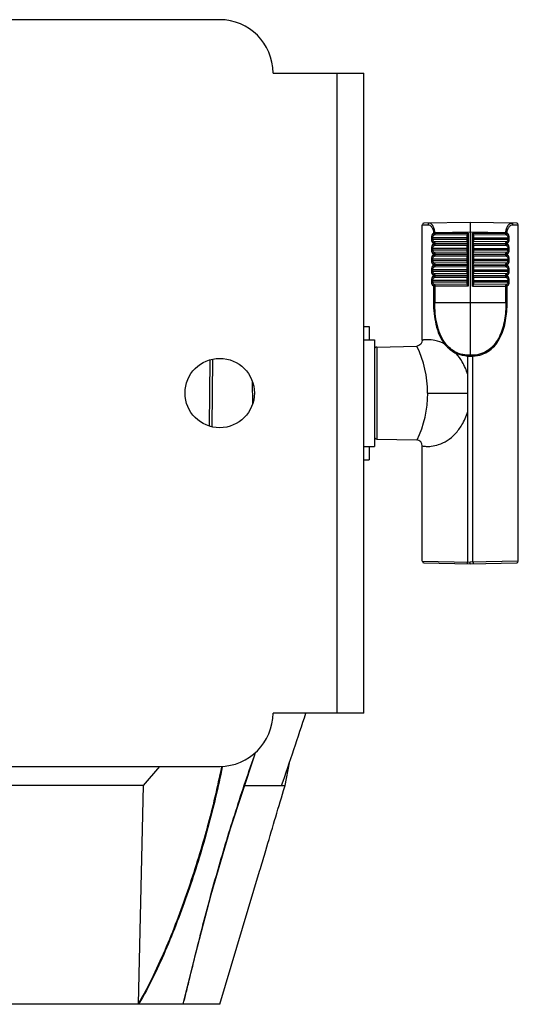
# Model space of a CAD drawing. Units: millimetres. Extents: x 35940 to 37375, y -19762 to -18785.
# Drawn here: x 36565 to 36659, y -19655 to -19470 of the extents above; entities that cross this region are included whole.
import ezdxf

# ---------------------------------------------------------------- set-up
doc = ezdxf.new("R2010")
doc.units = ezdxf.units.MM
doc.layers.add('02___PRT_ALL_AXES', color=7, linetype='Continuous')

msp = doc.modelspace()

# ---------------------------------------------------------------- linework, layer by layer
at = {"color": 7, "linetype": 'Continuous'}
for p, q in [((36602.77, -19470.01), (36382.77, -19470.01)), ((36612.77, -19480.01), (36629.77, -19480.01)), ((36624.77, -19600.01), (36624.77, -19480.01)), ((36629.77, -19600.01), (36629.77, -19480.01)), ((36640.77, -19508.46), (36641.82, -19508.45)), ((36640.77, -19530.09), (36640.77, -19508.46)), ((36649.77, -19508.01), (36641.07, -19508.16)), ((36658.48, -19508.16), (36649.77, -19508.01)), ((36649.77, -19508.01), (36649.77, -19533.08)), ((36657.73, -19508.45), (36658.77, -19508.46)), ((36658.77, -19571.56), (36658.77, -19508.46)), ((36643.1, -19509.93), (36642.87, -19509.93)), ((36642.87, -19509.93), (36642.87, -19510.02)), ((36642.87, -19510.02), (36649.37, -19510.02)), ((36649.18, -19510.44), (36643.06, -19510.35)), ((36643.1, -19509.93), (36649.77, -19509.81)), ((36643.1, -19509.93), (36643.1, -19510.02)), ((36649.18, -19511.64), (36649.18, -19510.39)), ((36649.27, -19511.56), (36649.27, -19510.46)), ((36649.37, -19510.02), (36649.37, -19512)), ((36649.77, -19509.81), (36656.45, -19509.93)), ((36650.18, -19510.02), (36656.68, -19510.02)), ((36650.18, -19512), (36650.18, -19510.02)), ((36650.27, -19510.46), (36650.27, -19511.56)), ((36656.49, -19510.35), (36650.37, -19510.44)), ((36650.37, -19510.39), (36650.37, -19511.64)), ((36656.68, -19509.93), (36656.45, -19509.93)), ((36656.45, -19510.02), (36656.45, -19509.93)), ((36656.68, -19510.02), (36656.68, -19509.93)), ((36642.7, -19510.89), (36642.47, -19510.89)), ((36642.47, -19510.89), (36642.47, -19511.14)), ((36642.47, -19511.14), (36649.27, -19511.14)), ((36649.27, -19510.89), (36642.7, -19510.89)), ((36642.7, -19510.89), (36642.7, -19511.14)), ((36649.37, -19512), (36642.87, -19512)), ((36642.87, -19512), (36642.87, -19512.02)), ((36642.87, -19512.02), (36649.37, -19512.02)), ((36649.18, -19511.58), (36643.06, -19511.67)), ((36649.18, -19512.44), (36643.06, -19512.35)), ((36643.1, -19512), (36643.1, -19512.02)), ((36649.18, -19513.64), (36649.18, -19512.39)), ((36649.37, -19512.02), (36649.37, -19514)), ((36650.18, -19512), (36656.68, -19512)), ((36650.18, -19512.02), (36656.68, -19512.02)), ((36650.18, -19514), (36650.18, -19512.02)), ((36650.27, -19510.89), (36657.08, -19510.89)), ((36650.27, -19511.14), (36656.85, -19511.14)), ((36656.49, -19511.67), (36650.37, -19511.58)), ((36656.49, -19512.35), (36650.37, -19512.44)), ((36650.37, -19512.39), (36650.37, -19513.64)), ((36656.45, -19512.02), (36656.45, -19512)), ((36656.68, -19512.02), (36656.68, -19512)), ((36656.85, -19511.14), (36656.85, -19510.89)), ((36656.85, -19511.14), (36657.08, -19511.14)), ((36657.08, -19511.14), (36657.08, -19510.89)), ((36642.7, -19512.89), (36642.47, -19512.89)), ((36642.47, -19512.89), (36642.47, -19513.14)), ((36642.47, -19513.14), (36649.27, -19513.14)), ((36649.27, -19512.89), (36642.7, -19512.89)), ((36642.7, -19512.89), (36642.7, -19513.14)), ((36649.37, -19514), (36642.87, -19514)), ((36642.87, -19514), (36642.87, -19514.02)), ((36642.87, -19514.02), (36649.37, -19514.02)), ((36649.18, -19513.58), (36643.06, -19513.67)), ((36643.1, -19514), (36643.1, -19514.02)), ((36649.27, -19513.56), (36649.27, -19512.46)), ((36649.37, -19514.02), (36649.37, -19516)), ((36650.18, -19514), (36656.68, -19514)), ((36650.18, -19514.02), (36656.68, -19514.02)), ((36650.18, -19516), (36650.18, -19514.02)), ((36650.27, -19512.46), (36650.27, -19513.56)), ((36650.27, -19512.89), (36657.08, -19512.89)), ((36650.27, -19513.14), (36656.85, -19513.14)), ((36656.49, -19513.67), (36650.37, -19513.58)), ((36656.45, -19514.02), (36656.45, -19514)), ((36656.68, -19514.02), (36656.68, -19514)), ((36656.85, -19513.14), (36656.85, -19512.89)), ((36656.85, -19513.14), (36657.08, -19513.14)), ((36657.08, -19513.14), (36657.08, -19512.89)), ((36642.7, -19514.89), (36642.47, -19514.89)), ((36642.47, -19514.89), (36642.47, -19515.14)), ((36642.47, -19515.14), (36649.27, -19515.14)), ((36649.27, -19514.89), (36642.7, -19514.89)), ((36642.7, -19514.89), (36642.7, -19515.14)), ((36649.37, -19516), (36642.87, -19516)), ((36642.87, -19516), (36642.87, -19516.02)), ((36642.87, -19516.02), (36649.37, -19516.02)), ((36649.18, -19514.44), (36643.06, -19514.35)), ((36649.18, -19515.58), (36643.06, -19515.67)), ((36643.1, -19516), (36643.1, -19516.02)), ((36649.18, -19515.64), (36649.18, -19514.39)), ((36649.27, -19515.56), (36649.27, -19514.46)), ((36649.37, -19516.02), (36649.37, -19518)), ((36650.18, -19516), (36656.68, -19516)), ((36650.18, -19516.02), (36656.68, -19516.02)), ((36650.18, -19518), (36650.18, -19516.02)), ((36650.27, -19514.46), (36650.27, -19515.56)), ((36650.27, -19514.89), (36657.08, -19514.89)), ((36650.27, -19515.14), (36656.85, -19515.14)), ((36656.49, -19514.35), (36650.37, -19514.44)), ((36650.37, -19514.39), (36650.37, -19515.64)), ((36656.49, -19515.67), (36650.37, -19515.58)), ((36656.45, -19516.02), (36656.45, -19516)), ((36656.68, -19516.02), (36656.68, -19516)), ((36656.85, -19515.14), (36656.85, -19514.89)), ((36656.85, -19515.14), (36657.08, -19515.14)), ((36657.08, -19515.14), (36657.08, -19514.89)), ((36642.7, -19516.89), (36642.47, -19516.89)), ((36642.47, -19516.89), (36642.47, -19517.14)), ((36642.47, -19517.14), (36649.27, -19517.14)), ((36649.27, -19516.89), (36642.7, -19516.89)), ((36642.7, -19516.89), (36642.7, -19517.14)), ((36649.18, -19516.44), (36643.06, -19516.35)), ((36649.18, -19517.58), (36643.06, -19517.67)), ((36649.18, -19517.64), (36649.18, -19516.39)), ((36649.27, -19517.56), (36649.27, -19516.46)), ((36650.27, -19516.46), (36650.27, -19517.56)), ((36650.27, -19516.89), (36657.08, -19516.89)), ((36650.27, -19517.14), (36656.85, -19517.14)), ((36656.49, -19516.35), (36650.37, -19516.44)), ((36650.37, -19516.39), (36650.37, -19517.64)), ((36656.49, -19517.67), (36650.37, -19517.58)), ((36656.85, -19517.14), (36656.85, -19516.89)), ((36656.85, -19517.14), (36657.08, -19517.14)), ((36657.08, -19517.14), (36657.08, -19516.89)), ((36642.7, -19518.89), (36642.47, -19518.89)), ((36642.47, -19518.89), (36642.47, -19519.14)), ((36642.47, -19519.14), (36649.27, -19519.14)), ((36649.27, -19518.89), (36642.7, -19518.89)), ((36642.7, -19518.89), (36642.7, -19519.14)), ((36649.37, -19518), (36642.87, -19518)), ((36642.87, -19518), (36642.87, -19518.02)), ((36642.87, -19518.02), (36649.37, -19518.02)), ((36649.18, -19518.44), (36643.06, -19518.35)), ((36649.18, -19519.58), (36643.06, -19519.67)), ((36643.1, -19518), (36643.1, -19518.02)), ((36649.18, -19519.64), (36649.18, -19518.39)), ((36649.27, -19519.56), (36649.27, -19518.46)), ((36649.37, -19518.02), (36649.37, -19520)), ((36650.18, -19518), (36656.68, -19518)), ((36650.18, -19518.02), (36656.68, -19518.02)), ((36650.18, -19520), (36650.18, -19518.02)), ((36650.27, -19518.46), (36650.27, -19519.56)), ((36650.27, -19518.89), (36657.08, -19518.89)), ((36650.27, -19519.14), (36656.85, -19519.14)), ((36656.49, -19518.35), (36650.37, -19518.44)), ((36650.37, -19518.39), (36650.37, -19519.64)), ((36656.49, -19519.67), (36650.37, -19519.58)), ((36656.45, -19518.02), (36656.45, -19518)), ((36656.68, -19518.02), (36656.68, -19518)), ((36656.85, -19519.14), (36656.85, -19518.89)), ((36656.85, -19519.14), (36657.08, -19519.14)), ((36657.08, -19519.14), (36657.08, -19518.89)), ((36649.37, -19520), (36642.87, -19520)), ((36642.87, -19520), (36642.87, -19523.01)), ((36643.1, -19520), (36643.1, -19523.01)), ((36650.18, -19520), (36656.68, -19520)), ((36656.45, -19523.01), (36656.45, -19520)), ((36656.68, -19523.01), (36656.68, -19520)), ((36642.87, -19523.01), (36656.68, -19523.01)), ((36632.26, -19531.38), (36639.77, -19531.22)), ((36632.26, -19531.38), (36632.26, -19548.64)), ((36600.85, -19546.15), (36600.95, -19533.84)), ((36601.34, -19546.3), (36601.45, -19533.69)), ((36649.27, -19533.1), (36649.77, -19533.08)), ((36649.27, -19533.1), (36649.27, -19571.7)), ((36649.77, -19532.92), (36649.28, -19532.93)), ((36650.27, -19532.93), (36649.77, -19532.92)), ((36649.77, -19533.08), (36650.27, -19533.1)), ((36650.27, -19571.7), (36650.27, -19533.1)), ((36608.87, -19537.87), (36608.9, -19542.09)), ((36641.77, -19540.01), (36649.27, -19540.01)), ((36632.26, -19548.64), (36639.77, -19548.8)), ((36640.77, -19571.56), (36640.77, -19549.93)), ((36640.77, -19571.56), (36649.77, -19571.71)), ((36641.07, -19571.86), (36649.77, -19572.01)), ((36658.77, -19571.56), (36649.77, -19571.71)), ((36649.77, -19572.01), (36649.77, -19571.71)), ((36649.77, -19572.01), (36658.48, -19571.86)), ((36629.77, -19600.01), (36612.77, -19600.01)), ((36382.77, -19610.01), (36602.77, -19610.01)), ((36591.5, -19610.01), (36588.42, -19613.61)), ((36615.03, -19613.61), (36615.83, -19609.33)), ((36588.42, -19613.61), (36497.28, -19613.61)), ((36588.42, -19613.61), (36587.48, -19654.53)), ((36607.43, -19613.61), (36615.03, -19613.61)), ((36614.75, -19614.52), (36615.03, -19613.61)), ((36602.77, -19654.61), (36610.25, -19629.65)), ((36610.25, -19629.65), (36610.41, -19629.13)), ((36602.77, -19654.61), (36382.78, -19654.61)), ((36595.94, -19654.6), (36595.94, -19654.61))]:
    msp.add_line(p, q, dxfattribs=at)
msp.add_lwpolyline([(36595.94, -19654.6), (36598.24, -19645.29), (36601.16, -19634.03), (36604.78, -19621.65), (36609.28, -19608), (36609.5, -19607.34)], dxfattribs=at)
msp.add_circle((36602.77, -19540.01), 6.5, dxfattribs=at)
for centre, radius, start, end in [((36602.77, -19480.01), 10, 0, 90), ((36641.08, -19508.46), 0.3, 91, 180), ((36658.47, -19508.46), 0.3, 0, 89), ((36632.27, -19531.88), 0.5, 91.2, 180), ((36621.45, -19540.01), 20.32, 0.0016, 25.6334), ((36658.28, -19533.19), 9.01, 178.3696, 179.4134), ((36642.07, -19533.17), 8.21, 0.5358, 1.6812), ((36621.46, -19540.01), 20.32, 334.3631, 0.0001), ((36632.27, -19548.14), 0.5, 180, 268.8), ((36641.08, -19571.56), 0.3, 180, 269), ((36658.47, -19571.56), 0.3, 271, 0), ((36602.77, -19600.01), 10, 270, 0), ((34863.7, -19018.47), 1849.08, 341.22449, 341.6688), ((36359.48, -19594.75), 243.92, 345.7943, 345.9137)]:
    msp.add_arc(centre, radius, start, end, dxfattribs=at)
for points, knots in [([(36642.08, -19508.15), (36642.01, -19508.15), (36641.87, -19508.22), (36641.82, -19508.37), (36641.82, -19508.45)], [0, 0, 0, 0, 0.47842, 1, 1, 1, 1]), ([(36641.82, -19508.45), (36641.93, -19508.44), (36642.12, -19508.51), (36642.33, -19508.67), (36642.56, -19508.91), (36642.8, -19509.32), (36642.87, -19509.72), (36642.87, -19509.93)], [0, 0, 0, 0, 0.175522, 0.282281, 0.402633, 0.681585, 1, 1, 1, 1]), ([(36643.1, -19509.93), (36643.1, -19509.68), (36643.03, -19509.23), (36642.81, -19508.72), (36642.58, -19508.42), (36642.38, -19508.23), (36642.19, -19508.14), (36642.08, -19508.15)], [0, 0, 0, 0, 0.334433, 0.621452, 0.74093, 0.843208, 1, 1, 1, 1]), ([(36656.45, -19509.93), (36656.45, -19509.68), (36656.52, -19509.23), (36656.74, -19508.72), (36656.97, -19508.42), (36657.17, -19508.23), (36657.36, -19508.14), (36657.47, -19508.15)], [0, 0, 0, 0, 0.33445, 0.621465, 0.740937, 0.843207, 1, 1, 1, 1]), ([(36656.68, -19509.93), (36656.68, -19509.72), (36656.75, -19509.32), (36656.99, -19508.91), (36657.22, -19508.67), (36657.43, -19508.51), (36657.62, -19508.44), (36657.73, -19508.45)], [0, 0, 0, 0, 0.318412, 0.597362, 0.717713, 0.824472, 1, 1, 1, 1]), ([(36657.47, -19508.15), (36657.54, -19508.15), (36657.68, -19508.22), (36657.73, -19508.37), (36657.73, -19508.45)], [0, 0, 0, 0, 0.478424, 1, 1, 1, 1]), ([(36642.84, -19510.09), (36642.72, -19510.17), (36642.52, -19510.41), (36642.47, -19510.72), (36642.47, -19510.89)], [0, 0, 0, 0, 0.44769, 1, 1, 1, 1]), ([(36642.7, -19510.89), (36642.7, -19510.77), (36642.78, -19510.54), (36642.96, -19510.4), (36643.06, -19510.35)], [0, 0, 0, 0, 0.515486, 1, 1, 1, 1]), ([(36642.87, -19510.02), (36642.87, -19510.03), (36642.87, -19510.05), (36642.85, -19510.08), (36642.84, -19510.09)], [0, 0, 0, 0, 0.266531, 1, 1, 1, 1]), ([(36643.06, -19510.35), (36643.04, -19510.34), (36642.93, -19510.28), (36642.86, -19510.18), (36642.84, -19510.09)], [0, 0, 0, 0, 0.241002, 1, 1, 1, 1]), ([(36643.1, -19510.02), (36643.1, -19510.08), (36643.09, -19510.2), (36643.08, -19510.31), (36643.06, -19510.35)], [0, 0, 0, 0, 0.575813, 1, 1, 1, 1]), ([(36649.37, -19510.02), (36649.33, -19510.08), (36649.27, -19510.17), (36649.2, -19510.29), (36649.18, -19510.36), (36649.18, -19510.39)], [0, 0, 0, 0, 0.54353, 0.791479, 1, 1, 1, 1]), ([(36649.18, -19510.39), (36649.2, -19510.39), (36649.25, -19510.4), (36649.27, -19510.44), (36649.27, -19510.46)], [0, 0, 0, 0, 0.550745, 1, 1, 1, 1]), ([(36649.18, -19510.44), (36649.19, -19510.44), (36649.22, -19510.45), (36649.25, -19510.47), (36649.26, -19510.49)], [0, 0, 0, 0, 0.262254, 1, 1, 1, 1]), ([(36649.27, -19510.46), (36649.27, -19510.39), (36649.31, -19510.24), (36649.35, -19510.1), (36649.37, -19510.02)], [0, 0, 0, 0, 0.476096, 1, 1, 1, 1]), ([(36650.18, -19510.02), (36650.2, -19510.1), (36650.24, -19510.24), (36650.27, -19510.39), (36650.27, -19510.46)], [0, 0, 0, 0, 0.523905, 1, 1, 1, 1]), ([(36650.37, -19510.39), (36650.37, -19510.36), (36650.35, -19510.29), (36650.28, -19510.17), (36650.22, -19510.08), (36650.18, -19510.02)], [0, 0, 0, 0, 0.208522, 0.45647, 1, 1, 1, 1]), ([(36650.37, -19510.39), (36650.35, -19510.39), (36650.3, -19510.4), (36650.27, -19510.44), (36650.27, -19510.46)], [0, 0, 0, 0, 0.550746, 1, 1, 1, 1]), ([(36650.37, -19510.44), (36650.36, -19510.44), (36650.33, -19510.45), (36650.3, -19510.47), (36650.29, -19510.49)], [0, 0, 0, 0, 0.262254, 1, 1, 1, 1]), ([(36656.49, -19510.35), (36656.47, -19510.31), (36656.46, -19510.2), (36656.45, -19510.08), (36656.45, -19510.02)], [0, 0, 0, 0, 0.424147, 1, 1, 1, 1]), ([(36656.49, -19510.35), (36656.51, -19510.34), (36656.62, -19510.28), (36656.69, -19510.18), (36656.71, -19510.09)], [0, 0, 0, 0, 0.233495, 1, 1, 1, 1]), ([(36656.49, -19510.35), (36656.59, -19510.4), (36656.77, -19510.54), (36656.85, -19510.77), (36656.85, -19510.89)], [0, 0, 0, 0, 0.484509, 1, 1, 1, 1]), ([(36656.71, -19510.09), (36656.7, -19510.08), (36656.68, -19510.05), (36656.68, -19510.03), (36656.68, -19510.02)], [0, 0, 0, 0, 0.733508, 1, 1, 1, 1]), ([(36657.08, -19510.89), (36657.08, -19510.72), (36657.03, -19510.41), (36656.83, -19510.17), (36656.71, -19510.09)], [0, 0, 0, 0, 0.55231, 1, 1, 1, 1]), ([(36642.47, -19511.14), (36642.47, -19511.3), (36642.52, -19511.61), (36642.72, -19511.86), (36642.84, -19511.93)], [0, 0, 0, 0, 0.552308, 1, 1, 1, 1]), ([(36642.84, -19512.09), (36642.72, -19512.17), (36642.52, -19512.41), (36642.47, -19512.72), (36642.47, -19512.89)], [0, 0, 0, 0, 0.44769, 1, 1, 1, 1]), ([(36643.06, -19511.67), (36642.96, -19511.63), (36642.78, -19511.48), (36642.7, -19511.25), (36642.7, -19511.14)], [0, 0, 0, 0, 0.484558, 1, 1, 1, 1]), ([(36642.7, -19512.89), (36642.7, -19512.77), (36642.78, -19512.54), (36642.96, -19512.4), (36643.06, -19512.35)], [0, 0, 0, 0, 0.515486, 1, 1, 1, 1]), ([(36643.06, -19511.67), (36643.04, -19511.68), (36642.93, -19511.74), (36642.86, -19511.84), (36642.84, -19511.93)], [0, 0, 0, 0, 0.2335, 1, 1, 1, 1]), ([(36642.84, -19511.93), (36642.85, -19511.94), (36642.87, -19511.97), (36642.87, -19512), (36642.87, -19512)], [0, 0, 0, 0, 0.733517, 1, 1, 1, 1]), ([(36642.87, -19512.02), (36642.87, -19512.03), (36642.87, -19512.05), (36642.85, -19512.08), (36642.84, -19512.09)], [0, 0, 0, 0, 0.266531, 1, 1, 1, 1]), ([(36643.06, -19512.35), (36643.04, -19512.34), (36642.93, -19512.28), (36642.86, -19512.18), (36642.84, -19512.09)], [0, 0, 0, 0, 0.241002, 1, 1, 1, 1]), ([(36643.06, -19511.67), (36643.08, -19511.72), (36643.09, -19511.83), (36643.1, -19511.94), (36643.1, -19512)], [0, 0, 0, 0, 0.424037, 1, 1, 1, 1]), ([(36643.1, -19512.02), (36643.1, -19512.08), (36643.09, -19512.2), (36643.08, -19512.31), (36643.06, -19512.35)], [0, 0, 0, 0, 0.575813, 1, 1, 1, 1]), ([(36649.18, -19511.58), (36649.19, -19511.58), (36649.22, -19511.57), (36649.25, -19511.56), (36649.26, -19511.54)], [0, 0, 0, 0, 0.262254, 1, 1, 1, 1]), ([(36649.18, -19511.64), (36649.2, -19511.64), (36649.25, -19511.63), (36649.27, -19511.58), (36649.27, -19511.56)], [0, 0, 0, 0, 0.550748, 1, 1, 1, 1]), ([(36649.18, -19511.64), (36649.18, -19511.67), (36649.2, -19511.73), (36649.27, -19511.85), (36649.33, -19511.94), (36649.37, -19512)], [0, 0, 0, 0, 0.208525, 0.456478, 1, 1, 1, 1]), ([(36649.37, -19512.02), (36649.33, -19512.08), (36649.27, -19512.17), (36649.2, -19512.29), (36649.18, -19512.36), (36649.18, -19512.39)], [0, 0, 0, 0, 0.54353, 0.791479, 1, 1, 1, 1]), ([(36649.18, -19512.39), (36649.2, -19512.39), (36649.25, -19512.4), (36649.27, -19512.44), (36649.27, -19512.46)], [0, 0, 0, 0, 0.550745, 1, 1, 1, 1]), ([(36649.37, -19512), (36649.35, -19511.93), (36649.31, -19511.78), (36649.27, -19511.63), (36649.27, -19511.56)], [0, 0, 0, 0, 0.523991, 1, 1, 1, 1]), ([(36649.27, -19512.46), (36649.27, -19512.39), (36649.31, -19512.24), (36649.35, -19512.1), (36649.37, -19512.02)], [0, 0, 0, 0, 0.476096, 1, 1, 1, 1]), ([(36650.27, -19511.62), (36650.26, -19511.68), (36650.23, -19511.81), (36650.2, -19511.94), (36650.18, -19512)], [0, 0, 0, 0, 0.484968, 1, 1, 1, 1]), ([(36650.18, -19512), (36650.22, -19511.94), (36650.3, -19511.83), (36650.37, -19511.7), (36650.37, -19511.64)], [0, 0, 0, 0, 0.544861, 1, 1, 1, 1]), ([(36650.18, -19512.02), (36650.2, -19512.1), (36650.24, -19512.24), (36650.27, -19512.39), (36650.27, -19512.46)], [0, 0, 0, 0, 0.523905, 1, 1, 1, 1]), ([(36650.37, -19512.39), (36650.37, -19512.36), (36650.35, -19512.29), (36650.28, -19512.17), (36650.22, -19512.08), (36650.18, -19512.02)], [0, 0, 0, 0, 0.208522, 0.45647, 1, 1, 1, 1]), ([(36650.37, -19511.64), (36650.35, -19511.64), (36650.3, -19511.63), (36650.27, -19511.58), (36650.27, -19511.56)], [0, 0, 0, 0, 0.550612, 1, 1, 1, 1]), ([(36650.37, -19512.39), (36650.35, -19512.39), (36650.3, -19512.4), (36650.27, -19512.44), (36650.27, -19512.46)], [0, 0, 0, 0, 0.550746, 1, 1, 1, 1]), ([(36650.37, -19511.58), (36650.36, -19511.58), (36650.33, -19511.57), (36650.3, -19511.56), (36650.29, -19511.54)], [0, 0, 0, 0, 0.262254, 1, 1, 1, 1]), ([(36656.45, -19512), (36656.45, -19511.94), (36656.46, -19511.83), (36656.47, -19511.72), (36656.49, -19511.67)], [0, 0, 0, 0, 0.575784, 1, 1, 1, 1]), ([(36656.49, -19512.35), (36656.47, -19512.31), (36656.46, -19512.2), (36656.45, -19512.08), (36656.45, -19512.02)], [0, 0, 0, 0, 0.424147, 1, 1, 1, 1]), ([(36656.85, -19511.14), (36656.85, -19511.25), (36656.77, -19511.48), (36656.59, -19511.63), (36656.49, -19511.67)], [0, 0, 0, 0, 0.515445, 1, 1, 1, 1]), ([(36656.49, -19511.67), (36656.51, -19511.68), (36656.62, -19511.74), (36656.69, -19511.84), (36656.71, -19511.93)], [0, 0, 0, 0, 0.241002, 1, 1, 1, 1]), ([(36656.49, -19512.35), (36656.51, -19512.34), (36656.62, -19512.28), (36656.69, -19512.18), (36656.71, -19512.09)], [0, 0, 0, 0, 0.233495, 1, 1, 1, 1]), ([(36656.49, -19512.35), (36656.59, -19512.4), (36656.77, -19512.54), (36656.85, -19512.77), (36656.85, -19512.89)], [0, 0, 0, 0, 0.484509, 1, 1, 1, 1]), ([(36656.68, -19512), (36656.68, -19512), (36656.68, -19511.97), (36656.7, -19511.94), (36656.71, -19511.93)], [0, 0, 0, 0, 0.266544, 1, 1, 1, 1]), ([(36656.71, -19512.09), (36656.7, -19512.08), (36656.68, -19512.05), (36656.68, -19512.03), (36656.68, -19512.02)], [0, 0, 0, 0, 0.733508, 1, 1, 1, 1]), ([(36656.71, -19511.93), (36656.83, -19511.86), (36657.03, -19511.61), (36657.08, -19511.3), (36657.08, -19511.14)], [0, 0, 0, 0, 0.447691, 1, 1, 1, 1]), ([(36657.08, -19512.89), (36657.08, -19512.72), (36657.03, -19512.41), (36656.83, -19512.17), (36656.71, -19512.09)], [0, 0, 0, 0, 0.55231, 1, 1, 1, 1]), ([(36642.47, -19513.14), (36642.47, -19513.3), (36642.52, -19513.61), (36642.72, -19513.86), (36642.84, -19513.93)], [0, 0, 0, 0, 0.552308, 1, 1, 1, 1]), ([(36642.84, -19514.09), (36642.72, -19514.17), (36642.52, -19514.41), (36642.47, -19514.72), (36642.47, -19514.89)], [0, 0, 0, 0, 0.44769, 1, 1, 1, 1]), ([(36643.06, -19513.67), (36642.96, -19513.63), (36642.78, -19513.48), (36642.7, -19513.25), (36642.7, -19513.14)], [0, 0, 0, 0, 0.484558, 1, 1, 1, 1]), ([(36643.06, -19513.67), (36643.04, -19513.68), (36642.93, -19513.74), (36642.86, -19513.84), (36642.84, -19513.93)], [0, 0, 0, 0, 0.2335, 1, 1, 1, 1]), ([(36642.84, -19513.93), (36642.85, -19513.94), (36642.87, -19513.97), (36642.87, -19514), (36642.87, -19514)], [0, 0, 0, 0, 0.733517, 1, 1, 1, 1]), ([(36642.87, -19514.02), (36642.87, -19514.03), (36642.87, -19514.05), (36642.85, -19514.08), (36642.84, -19514.09)], [0, 0, 0, 0, 0.266531, 1, 1, 1, 1]), ([(36643.06, -19514.35), (36643.04, -19514.34), (36642.93, -19514.28), (36642.86, -19514.18), (36642.84, -19514.09)], [0, 0, 0, 0, 0.241002, 1, 1, 1, 1]), ([(36643.06, -19513.67), (36643.08, -19513.72), (36643.09, -19513.83), (36643.1, -19513.94), (36643.1, -19514)], [0, 0, 0, 0, 0.424037, 1, 1, 1, 1]), ([(36643.1, -19514.02), (36643.1, -19514.08), (36643.09, -19514.2), (36643.08, -19514.31), (36643.06, -19514.35)], [0, 0, 0, 0, 0.575813, 1, 1, 1, 1]), ([(36649.18, -19512.44), (36649.19, -19512.44), (36649.22, -19512.45), (36649.25, -19512.47), (36649.26, -19512.49)], [0, 0, 0, 0, 0.262254, 1, 1, 1, 1]), ([(36649.18, -19513.58), (36649.19, -19513.58), (36649.22, -19513.57), (36649.25, -19513.56), (36649.26, -19513.54)], [0, 0, 0, 0, 0.262254, 1, 1, 1, 1]), ([(36649.18, -19513.64), (36649.2, -19513.64), (36649.25, -19513.63), (36649.27, -19513.58), (36649.27, -19513.56)], [0, 0, 0, 0, 0.550748, 1, 1, 1, 1]), ([(36649.18, -19513.64), (36649.18, -19513.67), (36649.2, -19513.73), (36649.27, -19513.85), (36649.33, -19513.94), (36649.37, -19514)], [0, 0, 0, 0, 0.208525, 0.456478, 1, 1, 1, 1]), ([(36649.37, -19514.02), (36649.33, -19514.08), (36649.27, -19514.17), (36649.2, -19514.29), (36649.18, -19514.36), (36649.18, -19514.39)], [0, 0, 0, 0, 0.54353, 0.791479, 1, 1, 1, 1]), ([(36649.37, -19514), (36649.35, -19513.93), (36649.31, -19513.78), (36649.27, -19513.63), (36649.27, -19513.56)], [0, 0, 0, 0, 0.523991, 1, 1, 1, 1]), ([(36649.27, -19514.46), (36649.27, -19514.39), (36649.31, -19514.24), (36649.35, -19514.1), (36649.37, -19514.02)], [0, 0, 0, 0, 0.476096, 1, 1, 1, 1]), ([(36650.27, -19513.62), (36650.26, -19513.68), (36650.23, -19513.81), (36650.2, -19513.94), (36650.18, -19514)], [0, 0, 0, 0, 0.484968, 1, 1, 1, 1]), ([(36650.18, -19514), (36650.22, -19513.94), (36650.3, -19513.83), (36650.37, -19513.7), (36650.37, -19513.64)], [0, 0, 0, 0, 0.544861, 1, 1, 1, 1]), ([(36650.37, -19514.39), (36650.37, -19514.36), (36650.35, -19514.29), (36650.28, -19514.17), (36650.22, -19514.08), (36650.18, -19514.02)], [0, 0, 0, 0, 0.208522, 0.45647, 1, 1, 1, 1]), ([(36650.18, -19514.02), (36650.2, -19514.1), (36650.24, -19514.24), (36650.27, -19514.39), (36650.27, -19514.46)], [0, 0, 0, 0, 0.523905, 1, 1, 1, 1]), ([(36650.37, -19513.64), (36650.35, -19513.64), (36650.3, -19513.63), (36650.27, -19513.58), (36650.27, -19513.56)], [0, 0, 0, 0, 0.550612, 1, 1, 1, 1]), ([(36650.37, -19512.44), (36650.36, -19512.44), (36650.33, -19512.45), (36650.3, -19512.47), (36650.29, -19512.49)], [0, 0, 0, 0, 0.262254, 1, 1, 1, 1]), ([(36650.37, -19513.58), (36650.36, -19513.58), (36650.33, -19513.57), (36650.3, -19513.56), (36650.29, -19513.54)], [0, 0, 0, 0, 0.262254, 1, 1, 1, 1]), ([(36656.45, -19514), (36656.45, -19513.94), (36656.46, -19513.83), (36656.47, -19513.72), (36656.49, -19513.67)], [0, 0, 0, 0, 0.575784, 1, 1, 1, 1]), ([(36656.49, -19514.35), (36656.47, -19514.31), (36656.46, -19514.2), (36656.45, -19514.08), (36656.45, -19514.02)], [0, 0, 0, 0, 0.424147, 1, 1, 1, 1]), ([(36656.85, -19513.14), (36656.85, -19513.25), (36656.77, -19513.48), (36656.59, -19513.63), (36656.49, -19513.67)], [0, 0, 0, 0, 0.515445, 1, 1, 1, 1]), ([(36656.49, -19513.67), (36656.51, -19513.68), (36656.62, -19513.74), (36656.69, -19513.84), (36656.71, -19513.93)], [0, 0, 0, 0, 0.241002, 1, 1, 1, 1]), ([(36656.49, -19514.35), (36656.51, -19514.34), (36656.62, -19514.28), (36656.69, -19514.18), (36656.71, -19514.09)], [0, 0, 0, 0, 0.233495, 1, 1, 1, 1]), ([(36656.68, -19514), (36656.68, -19514), (36656.68, -19513.97), (36656.7, -19513.94), (36656.71, -19513.93)], [0, 0, 0, 0, 0.266544, 1, 1, 1, 1]), ([(36656.71, -19514.09), (36656.7, -19514.08), (36656.68, -19514.05), (36656.68, -19514.03), (36656.68, -19514.02)], [0, 0, 0, 0, 0.733508, 1, 1, 1, 1]), ([(36656.71, -19513.93), (36656.83, -19513.86), (36657.03, -19513.61), (36657.08, -19513.3), (36657.08, -19513.14)], [0, 0, 0, 0, 0.447691, 1, 1, 1, 1]), ([(36657.08, -19514.89), (36657.08, -19514.72), (36657.03, -19514.41), (36656.83, -19514.17), (36656.71, -19514.09)], [0, 0, 0, 0, 0.55231, 1, 1, 1, 1]), ([(36642.47, -19515.14), (36642.47, -19515.3), (36642.52, -19515.61), (36642.72, -19515.86), (36642.84, -19515.93)], [0, 0, 0, 0, 0.552308, 1, 1, 1, 1]), ([(36642.7, -19514.89), (36642.7, -19514.77), (36642.78, -19514.54), (36642.96, -19514.4), (36643.06, -19514.35)], [0, 0, 0, 0, 0.515486, 1, 1, 1, 1]), ([(36643.06, -19515.67), (36642.96, -19515.63), (36642.78, -19515.48), (36642.7, -19515.25), (36642.7, -19515.14)], [0, 0, 0, 0, 0.484558, 1, 1, 1, 1]), ([(36643.06, -19515.67), (36643.04, -19515.68), (36642.93, -19515.74), (36642.86, -19515.84), (36642.84, -19515.93)], [0, 0, 0, 0, 0.2335, 1, 1, 1, 1]), ([(36642.84, -19515.93), (36642.85, -19515.94), (36642.87, -19515.97), (36642.87, -19516), (36642.87, -19516)], [0, 0, 0, 0, 0.733517, 1, 1, 1, 1]), ([(36642.87, -19516.02), (36642.87, -19516.03), (36642.87, -19516.05), (36642.85, -19516.08), (36642.84, -19516.09)], [0, 0, 0, 0, 0.266531, 1, 1, 1, 1]), ([(36643.06, -19515.67), (36643.08, -19515.72), (36643.09, -19515.83), (36643.1, -19515.94), (36643.1, -19516)], [0, 0, 0, 0, 0.424037, 1, 1, 1, 1]), ([(36643.1, -19516.02), (36643.1, -19516.08), (36643.09, -19516.2), (36643.08, -19516.31), (36643.06, -19516.35)], [0, 0, 0, 0, 0.575813, 1, 1, 1, 1]), ([(36649.18, -19514.39), (36649.2, -19514.39), (36649.25, -19514.4), (36649.27, -19514.44), (36649.27, -19514.46)], [0, 0, 0, 0, 0.550745, 1, 1, 1, 1]), ([(36649.18, -19514.44), (36649.19, -19514.44), (36649.22, -19514.45), (36649.25, -19514.47), (36649.26, -19514.49)], [0, 0, 0, 0, 0.262254, 1, 1, 1, 1]), ([(36649.18, -19515.58), (36649.19, -19515.58), (36649.22, -19515.57), (36649.25, -19515.56), (36649.26, -19515.54)], [0, 0, 0, 0, 0.262254, 1, 1, 1, 1]), ([(36649.18, -19515.64), (36649.2, -19515.64), (36649.25, -19515.63), (36649.27, -19515.58), (36649.27, -19515.56)], [0, 0, 0, 0, 0.550748, 1, 1, 1, 1]), ([(36649.18, -19515.64), (36649.18, -19515.67), (36649.2, -19515.73), (36649.27, -19515.85), (36649.33, -19515.94), (36649.37, -19516)], [0, 0, 0, 0, 0.208525, 0.456478, 1, 1, 1, 1]), ([(36649.37, -19516.02), (36649.33, -19516.08), (36649.27, -19516.17), (36649.2, -19516.29), (36649.18, -19516.36), (36649.18, -19516.39)], [0, 0, 0, 0, 0.54353, 0.791479, 1, 1, 1, 1]), ([(36649.37, -19516), (36649.35, -19515.93), (36649.31, -19515.78), (36649.27, -19515.63), (36649.27, -19515.56)], [0, 0, 0, 0, 0.523991, 1, 1, 1, 1]), ([(36649.27, -19516.46), (36649.27, -19516.39), (36649.31, -19516.24), (36649.35, -19516.1), (36649.37, -19516.02)], [0, 0, 0, 0, 0.476096, 1, 1, 1, 1]), ([(36650.27, -19515.62), (36650.26, -19515.68), (36650.23, -19515.81), (36650.2, -19515.94), (36650.18, -19516)], [0, 0, 0, 0, 0.484968, 1, 1, 1, 1]), ([(36650.18, -19516), (36650.22, -19515.94), (36650.3, -19515.83), (36650.37, -19515.7), (36650.37, -19515.64)], [0, 0, 0, 0, 0.544861, 1, 1, 1, 1]), ([(36650.18, -19516.02), (36650.2, -19516.1), (36650.24, -19516.24), (36650.27, -19516.39), (36650.27, -19516.46)], [0, 0, 0, 0, 0.523905, 1, 1, 1, 1]), ([(36650.37, -19516.39), (36650.37, -19516.36), (36650.35, -19516.29), (36650.28, -19516.17), (36650.22, -19516.08), (36650.18, -19516.02)], [0, 0, 0, 0, 0.208522, 0.45647, 1, 1, 1, 1]), ([(36650.37, -19514.39), (36650.35, -19514.39), (36650.3, -19514.4), (36650.27, -19514.44), (36650.27, -19514.46)], [0, 0, 0, 0, 0.550746, 1, 1, 1, 1]), ([(36650.37, -19515.64), (36650.35, -19515.64), (36650.3, -19515.63), (36650.27, -19515.58), (36650.27, -19515.56)], [0, 0, 0, 0, 0.550612, 1, 1, 1, 1]), ([(36650.37, -19514.44), (36650.36, -19514.44), (36650.33, -19514.45), (36650.3, -19514.47), (36650.29, -19514.49)], [0, 0, 0, 0, 0.262254, 1, 1, 1, 1]), ([(36650.37, -19515.58), (36650.36, -19515.58), (36650.33, -19515.57), (36650.3, -19515.56), (36650.29, -19515.54)], [0, 0, 0, 0, 0.262254, 1, 1, 1, 1]), ([(36656.45, -19516), (36656.45, -19515.94), (36656.46, -19515.83), (36656.47, -19515.72), (36656.49, -19515.67)], [0, 0, 0, 0, 0.575784, 1, 1, 1, 1]), ([(36656.49, -19516.35), (36656.47, -19516.31), (36656.46, -19516.2), (36656.45, -19516.08), (36656.45, -19516.02)], [0, 0, 0, 0, 0.424147, 1, 1, 1, 1]), ([(36656.49, -19514.35), (36656.59, -19514.4), (36656.77, -19514.54), (36656.85, -19514.77), (36656.85, -19514.89)], [0, 0, 0, 0, 0.484509, 1, 1, 1, 1]), ([(36656.85, -19515.14), (36656.85, -19515.25), (36656.77, -19515.48), (36656.59, -19515.63), (36656.49, -19515.67)], [0, 0, 0, 0, 0.515445, 1, 1, 1, 1]), ([(36656.49, -19515.67), (36656.51, -19515.68), (36656.62, -19515.74), (36656.69, -19515.84), (36656.71, -19515.93)], [0, 0, 0, 0, 0.241002, 1, 1, 1, 1]), ([(36656.68, -19516), (36656.68, -19516), (36656.68, -19515.97), (36656.7, -19515.94), (36656.71, -19515.93)], [0, 0, 0, 0, 0.266544, 1, 1, 1, 1]), ([(36656.71, -19516.09), (36656.7, -19516.08), (36656.68, -19516.05), (36656.68, -19516.03), (36656.68, -19516.02)], [0, 0, 0, 0, 0.733508, 1, 1, 1, 1]), ([(36656.71, -19515.93), (36656.83, -19515.86), (36657.03, -19515.61), (36657.08, -19515.3), (36657.08, -19515.14)], [0, 0, 0, 0, 0.447691, 1, 1, 1, 1]), ([(36642.84, -19516.09), (36642.72, -19516.17), (36642.52, -19516.41), (36642.47, -19516.72), (36642.47, -19516.89)], [0, 0, 0, 0, 0.44769, 1, 1, 1, 1]), ([(36642.47, -19517.14), (36642.47, -19517.3), (36642.52, -19517.61), (36642.72, -19517.86), (36642.84, -19517.93)], [0, 0, 0, 0, 0.552308, 1, 1, 1, 1]), ([(36642.7, -19516.89), (36642.7, -19516.77), (36642.78, -19516.54), (36642.96, -19516.4), (36643.06, -19516.35)], [0, 0, 0, 0, 0.515486, 1, 1, 1, 1]), ([(36643.06, -19517.67), (36642.96, -19517.63), (36642.78, -19517.48), (36642.7, -19517.25), (36642.7, -19517.14)], [0, 0, 0, 0, 0.484558, 1, 1, 1, 1]), ([(36643.06, -19516.35), (36643.04, -19516.34), (36642.93, -19516.28), (36642.86, -19516.18), (36642.84, -19516.09)], [0, 0, 0, 0, 0.241002, 1, 1, 1, 1]), ([(36643.06, -19517.67), (36643.04, -19517.68), (36642.93, -19517.74), (36642.86, -19517.84), (36642.84, -19517.93)], [0, 0, 0, 0, 0.2335, 1, 1, 1, 1]), ([(36642.84, -19517.93), (36642.85, -19517.94), (36642.87, -19517.97), (36642.87, -19518), (36642.87, -19518)], [0, 0, 0, 0, 0.733517, 1, 1, 1, 1]), ([(36643.06, -19517.67), (36643.08, -19517.72), (36643.09, -19517.83), (36643.1, -19517.94), (36643.1, -19518)], [0, 0, 0, 0, 0.424037, 1, 1, 1, 1]), ([(36649.18, -19516.39), (36649.2, -19516.39), (36649.25, -19516.4), (36649.27, -19516.44), (36649.27, -19516.46)], [0, 0, 0, 0, 0.550745, 1, 1, 1, 1]), ([(36649.18, -19516.44), (36649.19, -19516.44), (36649.22, -19516.45), (36649.25, -19516.47), (36649.26, -19516.49)], [0, 0, 0, 0, 0.262254, 1, 1, 1, 1]), ([(36649.18, -19517.58), (36649.19, -19517.58), (36649.22, -19517.57), (36649.25, -19517.56), (36649.26, -19517.54)], [0, 0, 0, 0, 0.262254, 1, 1, 1, 1]), ([(36649.18, -19517.64), (36649.2, -19517.64), (36649.25, -19517.63), (36649.27, -19517.58), (36649.27, -19517.56)], [0, 0, 0, 0, 0.550748, 1, 1, 1, 1]), ([(36649.18, -19517.64), (36649.18, -19517.67), (36649.2, -19517.73), (36649.27, -19517.85), (36649.33, -19517.94), (36649.37, -19518)], [0, 0, 0, 0, 0.208525, 0.456478, 1, 1, 1, 1]), ([(36649.37, -19518), (36649.35, -19517.93), (36649.31, -19517.78), (36649.27, -19517.63), (36649.27, -19517.56)], [0, 0, 0, 0, 0.523991, 1, 1, 1, 1]), ([(36650.27, -19517.62), (36650.26, -19517.68), (36650.23, -19517.81), (36650.2, -19517.94), (36650.18, -19518)], [0, 0, 0, 0, 0.484968, 1, 1, 1, 1]), ([(36650.18, -19518), (36650.22, -19517.94), (36650.3, -19517.83), (36650.37, -19517.7), (36650.37, -19517.64)], [0, 0, 0, 0, 0.544861, 1, 1, 1, 1]), ([(36650.37, -19516.39), (36650.35, -19516.39), (36650.3, -19516.4), (36650.27, -19516.44), (36650.27, -19516.46)], [0, 0, 0, 0, 0.550746, 1, 1, 1, 1]), ([(36650.37, -19517.64), (36650.35, -19517.64), (36650.3, -19517.63), (36650.27, -19517.58), (36650.27, -19517.56)], [0, 0, 0, 0, 0.550612, 1, 1, 1, 1]), ([(36650.37, -19516.44), (36650.36, -19516.44), (36650.33, -19516.45), (36650.3, -19516.47), (36650.29, -19516.49)], [0, 0, 0, 0, 0.262254, 1, 1, 1, 1]), ([(36650.37, -19517.58), (36650.36, -19517.58), (36650.33, -19517.57), (36650.3, -19517.56), (36650.29, -19517.54)], [0, 0, 0, 0, 0.262254, 1, 1, 1, 1]), ([(36656.45, -19518), (36656.45, -19517.94), (36656.46, -19517.83), (36656.47, -19517.72), (36656.49, -19517.67)], [0, 0, 0, 0, 0.575784, 1, 1, 1, 1]), ([(36656.49, -19516.35), (36656.51, -19516.34), (36656.62, -19516.28), (36656.69, -19516.18), (36656.71, -19516.09)], [0, 0, 0, 0, 0.233495, 1, 1, 1, 1]), ([(36656.49, -19516.35), (36656.59, -19516.4), (36656.77, -19516.54), (36656.85, -19516.77), (36656.85, -19516.89)], [0, 0, 0, 0, 0.484509, 1, 1, 1, 1]), ([(36656.85, -19517.14), (36656.85, -19517.25), (36656.77, -19517.48), (36656.59, -19517.63), (36656.49, -19517.67)], [0, 0, 0, 0, 0.515445, 1, 1, 1, 1]), ([(36656.49, -19517.67), (36656.51, -19517.68), (36656.62, -19517.74), (36656.69, -19517.84), (36656.71, -19517.93)], [0, 0, 0, 0, 0.241002, 1, 1, 1, 1]), ([(36656.68, -19518), (36656.68, -19518), (36656.68, -19517.97), (36656.7, -19517.94), (36656.71, -19517.93)], [0, 0, 0, 0, 0.266544, 1, 1, 1, 1]), ([(36657.08, -19516.89), (36657.08, -19516.72), (36657.03, -19516.41), (36656.83, -19516.17), (36656.71, -19516.09)], [0, 0, 0, 0, 0.55231, 1, 1, 1, 1]), ([(36656.71, -19517.93), (36656.83, -19517.86), (36657.03, -19517.61), (36657.08, -19517.3), (36657.08, -19517.14)], [0, 0, 0, 0, 0.447691, 1, 1, 1, 1]), ([(36642.84, -19518.09), (36642.72, -19518.17), (36642.52, -19518.41), (36642.47, -19518.72), (36642.47, -19518.89)], [0, 0, 0, 0, 0.44769, 1, 1, 1, 1]), ([(36642.47, -19519.14), (36642.47, -19519.3), (36642.52, -19519.61), (36642.72, -19519.86), (36642.84, -19519.93)], [0, 0, 0, 0, 0.552308, 1, 1, 1, 1]), ([(36642.7, -19518.89), (36642.7, -19518.77), (36642.78, -19518.54), (36642.96, -19518.4), (36643.06, -19518.35)], [0, 0, 0, 0, 0.515486, 1, 1, 1, 1]), ([(36643.06, -19519.67), (36642.96, -19519.63), (36642.78, -19519.48), (36642.7, -19519.25), (36642.7, -19519.14)], [0, 0, 0, 0, 0.484558, 1, 1, 1, 1]), ([(36642.87, -19518.02), (36642.87, -19518.03), (36642.87, -19518.05), (36642.85, -19518.08), (36642.84, -19518.09)], [0, 0, 0, 0, 0.266531, 1, 1, 1, 1]), ([(36643.06, -19518.35), (36643.04, -19518.34), (36642.93, -19518.28), (36642.86, -19518.18), (36642.84, -19518.09)], [0, 0, 0, 0, 0.241002, 1, 1, 1, 1]), ([(36643.06, -19519.67), (36643.04, -19519.68), (36642.93, -19519.74), (36642.86, -19519.84), (36642.84, -19519.93)], [0, 0, 0, 0, 0.2335, 1, 1, 1, 1]), ([(36643.1, -19518.02), (36643.1, -19518.08), (36643.09, -19518.2), (36643.08, -19518.31), (36643.06, -19518.35)], [0, 0, 0, 0, 0.575813, 1, 1, 1, 1]), ([(36643.06, -19519.67), (36643.08, -19519.72), (36643.09, -19519.83), (36643.1, -19519.94), (36643.1, -19520)], [0, 0, 0, 0, 0.424037, 1, 1, 1, 1]), ([(36649.37, -19518.02), (36649.33, -19518.08), (36649.27, -19518.17), (36649.2, -19518.29), (36649.18, -19518.36), (36649.18, -19518.39)], [0, 0, 0, 0, 0.54353, 0.791479, 1, 1, 1, 1]), ([(36649.18, -19518.39), (36649.2, -19518.39), (36649.25, -19518.4), (36649.27, -19518.44), (36649.27, -19518.46)], [0, 0, 0, 0, 0.550745, 1, 1, 1, 1]), ([(36649.18, -19518.44), (36649.19, -19518.44), (36649.22, -19518.45), (36649.25, -19518.47), (36649.26, -19518.49)], [0, 0, 0, 0, 0.262254, 1, 1, 1, 1]), ([(36649.18, -19519.58), (36649.19, -19519.58), (36649.22, -19519.57), (36649.25, -19519.56), (36649.26, -19519.54)], [0, 0, 0, 0, 0.262254, 1, 1, 1, 1]), ([(36649.18, -19519.64), (36649.2, -19519.64), (36649.25, -19519.63), (36649.27, -19519.58), (36649.27, -19519.56)], [0, 0, 0, 0, 0.550748, 1, 1, 1, 1]), ([(36649.18, -19519.64), (36649.18, -19519.67), (36649.2, -19519.73), (36649.27, -19519.85), (36649.33, -19519.94), (36649.37, -19520)], [0, 0, 0, 0, 0.208525, 0.456478, 1, 1, 1, 1]), ([(36649.27, -19518.46), (36649.27, -19518.39), (36649.31, -19518.24), (36649.35, -19518.1), (36649.37, -19518.02)], [0, 0, 0, 0, 0.476096, 1, 1, 1, 1]), ([(36649.37, -19520), (36649.35, -19519.93), (36649.31, -19519.78), (36649.27, -19519.63), (36649.27, -19519.56)], [0, 0, 0, 0, 0.523991, 1, 1, 1, 1]), ([(36650.18, -19518.02), (36650.2, -19518.1), (36650.24, -19518.24), (36650.27, -19518.39), (36650.27, -19518.46)], [0, 0, 0, 0, 0.523905, 1, 1, 1, 1]), ([(36650.37, -19518.39), (36650.37, -19518.36), (36650.35, -19518.29), (36650.28, -19518.17), (36650.22, -19518.08), (36650.18, -19518.02)], [0, 0, 0, 0, 0.208522, 0.45647, 1, 1, 1, 1]), ([(36650.27, -19519.62), (36650.26, -19519.68), (36650.23, -19519.81), (36650.2, -19519.94), (36650.18, -19520)], [0, 0, 0, 0, 0.484968, 1, 1, 1, 1]), ([(36650.18, -19520), (36650.22, -19519.94), (36650.3, -19519.83), (36650.37, -19519.7), (36650.37, -19519.64)], [0, 0, 0, 0, 0.544861, 1, 1, 1, 1]), ([(36650.37, -19518.39), (36650.35, -19518.39), (36650.3, -19518.4), (36650.27, -19518.44), (36650.27, -19518.46)], [0, 0, 0, 0, 0.550746, 1, 1, 1, 1]), ([(36650.37, -19519.64), (36650.35, -19519.64), (36650.3, -19519.63), (36650.27, -19519.58), (36650.27, -19519.56)], [0, 0, 0, 0, 0.550612, 1, 1, 1, 1]), ([(36650.37, -19518.44), (36650.36, -19518.44), (36650.33, -19518.45), (36650.3, -19518.47), (36650.29, -19518.49)], [0, 0, 0, 0, 0.262254, 1, 1, 1, 1]), ([(36650.37, -19519.58), (36650.36, -19519.58), (36650.33, -19519.57), (36650.3, -19519.56), (36650.29, -19519.54)], [0, 0, 0, 0, 0.262254, 1, 1, 1, 1]), ([(36656.49, -19518.35), (36656.47, -19518.31), (36656.46, -19518.2), (36656.45, -19518.08), (36656.45, -19518.02)], [0, 0, 0, 0, 0.424147, 1, 1, 1, 1]), ([(36656.45, -19520), (36656.45, -19519.94), (36656.46, -19519.83), (36656.47, -19519.72), (36656.49, -19519.67)], [0, 0, 0, 0, 0.575784, 1, 1, 1, 1]), ([(36656.49, -19518.35), (36656.51, -19518.34), (36656.62, -19518.28), (36656.69, -19518.18), (36656.71, -19518.09)], [0, 0, 0, 0, 0.233495, 1, 1, 1, 1]), ([(36656.49, -19518.35), (36656.59, -19518.4), (36656.77, -19518.54), (36656.85, -19518.77), (36656.85, -19518.89)], [0, 0, 0, 0, 0.484509, 1, 1, 1, 1]), ([(36656.85, -19519.14), (36656.85, -19519.25), (36656.77, -19519.48), (36656.59, -19519.63), (36656.49, -19519.67)], [0, 0, 0, 0, 0.515445, 1, 1, 1, 1]), ([(36656.49, -19519.67), (36656.51, -19519.68), (36656.62, -19519.74), (36656.69, -19519.84), (36656.71, -19519.93)], [0, 0, 0, 0, 0.241002, 1, 1, 1, 1]), ([(36656.71, -19518.09), (36656.7, -19518.08), (36656.68, -19518.05), (36656.68, -19518.03), (36656.68, -19518.02)], [0, 0, 0, 0, 0.733508, 1, 1, 1, 1]), ([(36657.08, -19518.89), (36657.08, -19518.72), (36657.03, -19518.41), (36656.83, -19518.17), (36656.71, -19518.09)], [0, 0, 0, 0, 0.55231, 1, 1, 1, 1]), ([(36656.71, -19519.93), (36656.83, -19519.86), (36657.03, -19519.61), (36657.08, -19519.3), (36657.08, -19519.14)], [0, 0, 0, 0, 0.447691, 1, 1, 1, 1]), ([(36642.84, -19519.93), (36642.85, -19519.94), (36642.87, -19519.97), (36642.87, -19520), (36642.87, -19520)], [0, 0, 0, 0, 0.733517, 1, 1, 1, 1]), ([(36656.68, -19520), (36656.68, -19520), (36656.68, -19519.97), (36656.7, -19519.94), (36656.71, -19519.93)], [0, 0, 0, 0, 0.266544, 1, 1, 1, 1]), ([(36642.87, -19523.01), (36642.87, -19523.72), (36642.94, -19525.12), (36643.37, -19527.82), (36644.14, -19529.79), (36644.96, -19530.84)], [0, 0, 0, 0, 0.258097, 0.512594, 1, 1, 1, 1]), ([(36645.12, -19530.71), (36644.32, -19529.67), (36643.58, -19527.73), (36643.16, -19525.08), (36643.1, -19523.7), (36643.1, -19523.01)], [0, 0, 0, 0, 0.487797, 0.742172, 1, 1, 1, 1]), ([(36656.45, -19523.01), (36656.45, -19524.12), (36656.33, -19525.78), (36655.84, -19527.92), (36655.28, -19529.42), (36654.46, -19530.78), (36653.33, -19531.91), (36651.9, -19532.69), (36650.82, -19532.9), (36650.27, -19532.93)], [0, 0, 0, 0, 0.257351, 0.383461, 0.506915, 0.628123, 0.749015, 0.872558, 1, 1, 1, 1]), ([(36650.27, -19533.1), (36650.84, -19533.07), (36651.95, -19532.85), (36653.42, -19532.08), (36654.59, -19530.94), (36655.45, -19529.56), (36656.04, -19528.03), (36656.42, -19526.4), (36656.63, -19524.72), (36656.68, -19523.58), (36656.68, -19523.01)], [0, 0, 0, 0, 0.127666, 0.251353, 0.372192, 0.493195, 0.616439, 0.742423, 0.870615, 1, 1, 1, 1]), ([(36644.96, -19530.84), (36644.39, -19530.53), (36643.34, -19530.13), (36641.97, -19529.98), (36641.18, -19530.03), (36640.86, -19530.08), (36640.77, -19530.09)], [0, 0, 0, 0, 0.452133, 0.768952, 0.943679, 1, 1, 1, 1]), ([(36645.12, -19530.71), (36645.07, -19530.74), (36645.02, -19530.78), (36644.97, -19530.83), (36644.96, -19530.84)], [0, 0, 0, 0, 0.757484, 1, 1, 1, 1]), ([(36644.96, -19530.84), (36645.1, -19531.02), (36645.37, -19531.32), (36645.79, -19531.72), (36646.34, -19532.15), (36646.8, -19532.42), (36647.12, -19532.57)], [0, 0, 0, 0, 0.247107, 0.433121, 0.620366, 1, 1, 1, 1]), ([(36647.2, -19532.41), (36646.79, -19532.22), (36646.01, -19531.73), (36645.39, -19531.07), (36645.12, -19530.71)], [0, 0, 0, 0, 0.504173, 1, 1, 1, 1]), ([(36647.2, -19532.41), (36647.19, -19532.42), (36647.16, -19532.47), (36647.13, -19532.53), (36647.12, -19532.57)], [0, 0, 0, 0, 0.235984, 1, 1, 1, 1]), ([(36649.27, -19533.1), (36649.09, -19533.09), (36648.35, -19533.01), (36647.62, -19532.8), (36647.12, -19532.57)], [0, 0, 0, 0, 0.253839, 1, 1, 1, 1]), ([(36649.28, -19536.53), (36649.03, -19535.71), (36648.44, -19534.3), (36647.55, -19533.06), (36647.12, -19532.57)], [0, 0, 0, 0, 0.565693, 1, 1, 1, 1]), ([(36649.28, -19532.93), (36649.1, -19532.92), (36648.38, -19532.85), (36647.68, -19532.64), (36647.2, -19532.41)], [0, 0, 0, 0, 0.253779, 1, 1, 1, 1]), ([(36640.77, -19549.93), (36641.01, -19549.97), (36641.56, -19550.03), (36642.59, -19550), (36643.95, -19549.7), (36645.52, -19548.94), (36647.02, -19547.68), (36648.38, -19545.85), (36649.02, -19544.36), (36649.28, -19543.49)], [0, 0, 0, 0, 0.060907, 0.142854, 0.2652, 0.41699, 0.586424, 0.765486, 1, 1, 1, 1]), ([(36649.28, -19572), (36649.28, -19572), (36649.28, -19571.99), (36649.27, -19571.98), (36649.27, -19571.95), (36649.27, -19571.91), (36649.27, -19571.87), (36649.27, -19571.8), (36649.27, -19571.74), (36649.27, -19571.7)], [0, 0, 0, 0, 0.020017, 0.076999, 0.169461, 0.293632, 0.444937, 0.617699, 1, 1, 1, 1]), ([(36650.27, -19571.7), (36650.28, -19571.74), (36650.28, -19571.8), (36650.28, -19571.87), (36650.28, -19571.91), (36650.28, -19571.95), (36650.28, -19571.98), (36650.27, -19571.99), (36650.27, -19572), (36650.27, -19572)], [0, 0, 0, 0, 0.3823, 0.555063, 0.706365, 0.830536, 0.923001, 0.979984, 1, 1, 1, 1]), ([(36596.89, -19650.75), (36597.76, -19647.22), (36599.5, -19640.05), (36602.42, -19629.24), (36605.76, -19618.3), (36608.23, -19611.02), (36609.5, -19607.35)], [0, 0, 0, 0, 0.241037, 0.489432, 0.742716, 1, 1, 1, 1]), ([(36603.1, -19610.07), (36602.34, -19613.89), (36600.53, -19621.5), (36597.07, -19632.76), (36593.6, -19642.03), (36590.35, -19649.28), (36588.5, -19652.82), (36587.48, -19654.53)], [0, 0, 0, 0, 0.2466, 0.495791, 0.747226, 0.873535, 1, 1, 1, 1]), ([(36603.24, -19610.08), (36602.48, -19613.9), (36600.68, -19621.53), (36597.21, -19632.82), (36593.71, -19642.1), (36590.43, -19649.36), (36588.56, -19652.9), (36587.53, -19654.61)], [0, 0, 0, 0, 0.246565, 0.495745, 0.747194, 0.873518, 1, 1, 1, 1]), ([(36610.41, -19629.13), (36610.74, -19628.02), (36612.18, -19623.15), (36613.63, -19618.28), (36614.75, -19614.52)], [0, 0, 0, 0, 0.228201, 1, 1, 1, 1]), ([(36596.06, -19654.12), (36596.13, -19653.84), (36596.41, -19652.72), (36596.69, -19651.59), (36596.89, -19650.75)], [0, 0, 0, 0, 0.247114, 1, 1, 1, 1])]:
    msp.add_open_spline(points, degree=3, knots=knots, dxfattribs=at)
for points in [[(36650.27, -19511.56), (36650.27, -19511.58), (36650.27, -19511.6), (36650.27, -19511.62)], [(36650.27, -19513.56), (36650.27, -19513.58), (36650.27, -19513.6), (36650.27, -19513.62)], [(36650.27, -19515.56), (36650.27, -19515.58), (36650.27, -19515.6), (36650.27, -19515.62)], [(36650.27, -19517.56), (36650.27, -19517.58), (36650.27, -19517.6), (36650.27, -19517.62)], [(36650.27, -19519.56), (36650.27, -19519.58), (36650.27, -19519.6), (36650.27, -19519.62)], [(36640.77, -19530.09), (36640.77, -19530.59), (36640.28, -19531.21), (36639.77, -19531.22)], [(36640.77, -19549.93), (36640.77, -19549.43), (36640.28, -19548.81), (36639.77, -19548.8)], [(36587.51, -19654.61), (36587.49, -19654.59), (36587.48, -19654.56), (36587.48, -19654.53)]]:
    msp.add_open_spline(points, degree=3, dxfattribs=at)
at = {"layer": '02___PRT_ALL_AXES', "color": 7, "linetype": 'Continuous'}
for p, q in [((36629.77, -19527.51), (36630.77, -19527.51)), ((36630.77, -19527.51), (36630.77, -19530.01)), ((36629.77, -19530.01), (36631.77, -19530.01)), ((36631.77, -19530.01), (36631.77, -19550.01)), ((36629.77, -19550.01), (36631.77, -19550.01)), ((36630.77, -19550.01), (36630.77, -19552.51)), ((36629.77, -19552.51), (36630.77, -19552.51))]:
    msp.add_line(p, q, dxfattribs=at)

doc.saveas('drawing.dxf')
